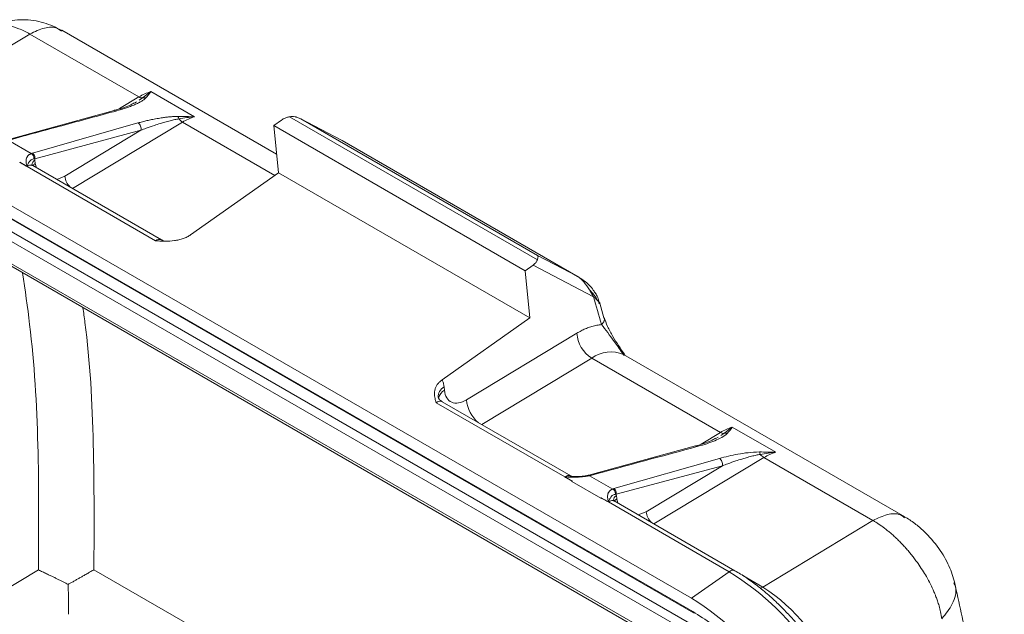
# Model space of a CAD drawing. Units: millimetres. Extents: x 1591 to 2185, y 621 to 1041.
# Drawn here: x 1695 to 1743, y 777 to 806 of the extents above; entities that cross this region are included whole.
import ezdxf

# ---------------------------------------------------------------- set-up
doc = ezdxf.new("R2010")
doc.units = ezdxf.units.MM
doc.header["$LTSCALE"] = 65.395
doc.layers.get('0').update_dxf_attribs({"linetype": 'CONTINUOUS', "lineweight": 30})

msp = doc.modelspace()

# ---------------------------------------------------------------- linework, layer by layer
at = {"color": 8, "linetype": 'Continuous', "lineweight": 15}
for p, q in [((1695.803, 805.234), (1690.452, 802.002)), ((1700.164, 801.603), (1701.106, 802.172)), ((1701.282, 802.124), (1701.121, 802.023)), ((1703.227, 800.948), (1697.876, 797.716)), ((1703.227, 800.948), (1707.719, 798.355)), ((1696.061, 798.937), (1696.125, 798.727)), ((1697.108, 798.159), (1697.5, 798.314)), ((1722.487, 793.409), (1722.537, 793.365)), ((1722.676, 793.246), (1722.718, 793.21)), ((1723.132, 789.457), (1717.781, 786.225)), ((1728.448, 785.275), (1729.39, 785.844)), ((1729.566, 785.796), (1729.406, 785.695)), ((1731.511, 784.62), (1726.161, 781.388)), ((1722.169, 783.682), (1721.825, 783.679)), ((1724.409, 782.399), (1724.346, 782.609)), ((1725.784, 781.986), (1725.392, 781.831)), ((1698.914, 779.159), (1731.771, 760.191)), ((1730.478, 778.878), (1731.449, 778.317)), ((1731.325, 778.247), (1731.449, 778.317))]:
    msp.add_line(p, q, dxfattribs=at)
at = {"color": 7, "linetype": 'Continuous', "lineweight": 15}
for p, q in [((1695.803, 805.234), (1701.106, 802.172)), ((1707.801, 799.379), (1697.346, 805.414)), ((1701.685, 802.43), (1703.807, 801.205)), ((1685.839, 802.104), (1727.983, 777.776)), ((1700.993, 801.941), (1700.885, 801.873)), ((1685.905, 801.453), (1728.049, 777.124)), ((1685.936, 801.397), (1728.079, 777.068)), ((1699.897, 801.515), (1694.705, 800.092)), ((1695.924, 799.435), (1701.058, 800.906)), ((1707.659, 800.777), (1708.044, 801.048)), ((1708.421, 801.209), (1720.489, 794.242)), ((1708.975, 801.105), (1720.501, 794.452)), ((1710.961, 800.062), (1708.975, 801.105)), ((1696.036, 799.161), (1701.203, 800.551)), ((1697.5, 798.314), (1701.203, 800.551)), ((1719.892, 793.715), (1707.659, 800.777)), ((1707.893, 798.477), (1707.659, 800.777)), ((1687.181, 800.066), (1728.194, 776.39)), ((1695.868, 799.416), (1694.744, 800.065)), ((1710.961, 800.062), (1722.487, 793.409)), ((1722.548, 793.375), (1710.984, 800.051)), ((1687.076, 799.658), (1728.088, 775.982)), ((1695.315, 798.993), (1695.66, 798.79)), ((1696.061, 798.937), (1696.045, 799.097)), ((1701.915, 795.168), (1695.66, 798.79)), ((1702.204, 795.218), (1695.938, 798.835)), ((1687.35, 798.411), (1728.362, 774.735)), ((1687.451, 798.226), (1728.463, 774.55)), ((1703.616, 795.461), (1707.893, 798.477)), ((1707.893, 798.477), (1720.126, 791.415)), ((1720.501, 794.452), (1722.487, 793.409)), ((1719.892, 793.715), (1720.277, 793.987)), ((1720.126, 791.415), (1719.892, 793.715)), ((1720.277, 793.987), (1723.21, 792.446)), ((1723.498, 792.108), (1723.465, 792.213)), ((1723.728, 791.424), (1723.523, 792.128)), ((1715.849, 788.399), (1720.126, 791.415)), ((1722.409, 790.672), (1717.043, 787.431)), ((1723.132, 789.457), (1729.39, 785.844)), ((1724.616, 789.717), (1724.702, 789.593)), ((1738.369, 781.733), (1724.681, 789.634)), ((1715.948, 788.058), (1715.964, 787.898)), ((1721.825, 783.679), (1715.562, 787.29)), ((1722.113, 783.724), (1715.851, 787.339)), ((1729.97, 786.102), (1732.091, 784.877)), ((1729.277, 785.613), (1729.169, 785.545)), ((1728.181, 785.187), (1722.989, 783.763)), ((1731.511, 784.62), (1736.815, 781.558)), ((1729.342, 784.578), (1724.208, 783.107)), ((1724.32, 782.833), (1729.487, 784.223)), ((1725.784, 781.986), (1729.487, 784.223)), ((1722.173, 783.473), (1721.825, 783.679)), ((1722.282, 783.684), (1722.169, 783.682)), ((1722.989, 783.764), (1722.941, 783.753)), ((1724.152, 783.088), (1723.028, 783.737)), ((1723.571, 782.645), (1722.157, 783.461)), ((1724.346, 782.609), (1724.329, 782.769)), ((1723.588, 782.656), (1723.571, 782.645)), ((1723.599, 782.665), (1723.944, 782.462)), ((1729.81, 779.064), (1723.944, 782.462)), ((1730.099, 779.114), (1724.222, 782.507)), ((1736.815, 781.558), (1731.449, 778.317)), ((1696.211, 779.151), (1689.712, 775.242)), ((1727.983, 777.776), (1729.81, 779.064))]:
    msp.add_line(p, q, dxfattribs=at)
for centre, radius, start, end in [((1702.343, 800.167), 2.356, 106.2169, 121.6815), ((1704.465, 798.943), 2.356, 106.2169, 121.6815), ((1723.974, 790.781), 1.569, 183.9781, 237.5617), ((1730.628, 783.839), 2.356, 106.2169, 121.6815), ((1732.749, 782.615), 2.356, 106.2169, 121.6815), ((1722.686, 767.506), 13.578, 9.1529, 58.3499), ((1720.858, 766.217), 13.578, 9.1529, 58.3499)]:
    msp.add_arc(centre, radius, start, end, dxfattribs=at)
at = {"color": 8, "linetype": 'Continuous', "lineweight": 15}
for centre, radius, start, end in [((1696.201, 798.838), 0.303, 121.0517, 173.6013), ((1696.266, 798.63), 0.369, 123.6772, 148.0084), ((1698.286, 798.369), 0.788, 183.9874, 227.8425), ((1702.097, 794.973), 0.266, 66.2466, 133.1247), ((1724.059, 788.213), 1.551, 66.3739, 126.7014), ((1716.221, 787.568), 0.561, 119.1167, 182.3465), ((1716.305, 787.351), 0.644, 121.9244, 162.8059), ((1715.746, 787.085), 0.275, 67.5292, 132.001), ((1718.615, 787.539), 1.576, 183.9511, 230.7557), ((1723.029, 783.657), 0.114, 56.776, 131.1229), ((1724.486, 782.509), 0.303, 121.0522, 173.6015), ((1724.55, 782.302), 0.369, 123.6745, 147.9005), ((1726.584, 782.048), 0.802, 184.3863, 227.4439), ((1729.992, 778.872), 0.265, 65.0516, 133.2617), ((1726.866, 771.107), 8.543, 19.6515, 57.5557), ((1728.11, 777.123), 0.0611, 178.7922, 292.4015)]:
    msp.add_arc(centre, radius, start, end, dxfattribs=at)
at = {"color": 7, "linetype": 'Continuous', "lineweight": 15}
for points, knots in [([(1697.366, 805.403), (1697.075, 805.547), (1696.471, 805.845), (1695.451, 805.97), (1694.56, 805.872), (1694.093, 805.605), (1693.922, 805.508)], [0, 0, 0, 0, 0.262141, 0.544176, 0.833624, 1, 1, 1, 1]), ([(1693.867, 805.521), (1693.88, 805.528), (1693.922, 805.547), (1694.004, 805.59), (1694.128, 805.627), (1694.367, 805.673), (1694.737, 805.661), (1695.256, 805.521), (1695.623, 805.328), (1695.803, 805.234)], [0, 0, 0, 0, 0.026785, 0.086743, 0.174592, 0.261498, 0.516165, 0.76234, 1, 1, 1, 1]), ([(1701.685, 802.43), (1701.649, 802.38), (1701.592, 802.302), (1701.511, 802.199), (1701.464, 802.147), (1701.441, 802.121)], [0, 0, 0, 0, 0.473124, 0.74952, 1, 1, 1, 1]), ([(1700.87, 801.891), (1700.8, 801.847), (1700.549, 801.691), (1700.169, 801.589), (1699.896, 801.515)], [0, 0, 0, 0, 0.281422, 1, 1, 1, 1]), ([(1701.441, 802.121), (1701.427, 802.107), (1701.398, 802.078), (1701.345, 802.036), (1701.282, 801.992), (1701.209, 801.948), (1701.126, 801.903), (1701.008, 801.843), (1700.846, 801.771), (1700.617, 801.682), (1700.346, 801.589), (1700.136, 801.53), (1700.03, 801.5)], [0, 0, 0, 0, 0.049605, 0.10292, 0.160079, 0.221194, 0.286354, 0.355635, 0.48831, 0.629286, 0.812419, 1, 1, 1, 1]), ([(1700.03, 801.5), (1699.584, 801.379), (1698.693, 801.136), (1697.38, 800.78), (1696.084, 800.428), (1695.235, 800.197), (1694.807, 800.08)], [0, 0, 0, 0, 0.255873, 0.511746, 0.754007, 1, 1, 1, 1]), ([(1701.058, 800.906), (1701.13, 800.926), (1701.272, 800.966), (1701.493, 801.019), (1701.729, 801.071), (1701.978, 801.119), (1702.224, 801.158), (1702.446, 801.187), (1702.641, 801.206), (1702.823, 801.218), (1702.944, 801.22), (1703.002, 801.221)], [0, 0, 0, 0, 0.125775, 0.249583, 0.371556, 0.512427, 0.645377, 0.747387, 0.840284, 0.924357, 1, 1, 1, 1]), ([(1701.058, 800.906), (1701.104, 800.88), (1701.153, 800.825), (1701.209, 800.687), (1701.215, 800.609), (1701.203, 800.551)], [0, 0, 0, 0, 0.5, 0.5, 1, 1, 1, 1]), ([(1701.203, 800.551), (1701.289, 800.584), (1701.501, 800.664), (1701.816, 800.774), (1702.116, 800.87), (1702.372, 800.946), (1702.607, 801.009), (1702.836, 801.065), (1702.983, 801.092), (1703.049, 801.104)], [0, 0, 0, 0, 0.15304, 0.375309, 0.53592, 0.650543, 0.788148, 0.904697, 1, 1, 1, 1]), ([(1703.002, 801.221), (1703.07, 801.22), (1703.217, 801.22), (1703.408, 801.216), (1703.608, 801.211), (1703.729, 801.207), (1703.807, 801.205)], [0, 0, 0, 0, 0.259056, 0.552087, 0.712762, 1, 1, 1, 1]), ([(1708.421, 801.209), (1708.401, 801.204), (1708.356, 801.194), (1708.286, 801.173), (1708.208, 801.143), (1708.123, 801.101), (1708.071, 801.067), (1708.044, 801.048)], [0, 0, 0, 0, 0.1430443, 0.3144449, 0.5143505, 0.7428504, 1, 1, 1, 1]), ([(1708.975, 801.105), (1708.949, 801.119), (1708.899, 801.145), (1708.826, 801.173), (1708.763, 801.192), (1708.675, 801.213), (1708.561, 801.227), (1708.465, 801.215), (1708.421, 801.209)], [0, 0, 0, 0, 0.157627, 0.293474, 0.407547, 0.499857, 0.770683, 1, 1, 1, 1]), ([(1695.66, 798.79), (1695.635, 798.804), (1695.576, 798.837), (1695.481, 798.887), (1695.387, 798.938), (1695.328, 798.971), (1695.303, 798.985)], [0, 0, 0, 0, 0.210632, 0.5, 0.789368, 1, 1, 1, 1]), ([(1695.868, 799.416), (1695.849, 799.409), (1695.813, 799.393), (1695.768, 799.365), (1695.731, 799.335), (1695.701, 799.304), (1695.678, 799.273), (1695.66, 799.244), (1695.647, 799.216), (1695.629, 799.168), (1695.616, 799.099), (1695.616, 799.002), (1695.633, 798.901), (1695.651, 798.827), (1695.66, 798.79)], [0, 0, 0, 0, 0.074885, 0.144654, 0.209283, 0.268805, 0.323266, 0.372716, 0.417219, 0.456839, 0.595951, 0.71496, 0.85496, 1, 1, 1, 1]), ([(1695.66, 798.79), (1695.664, 798.8), (1695.677, 798.833), (1695.705, 798.893), (1695.738, 798.959), (1695.771, 799.018), (1695.803, 799.063), (1695.843, 799.102), (1695.898, 799.139), (1695.96, 799.151), (1695.994, 799.158)], [0, 0, 0, 0, 0.043304, 0.142024, 0.292324, 0.437317, 0.579941, 0.692325, 0.833101, 1, 1, 1, 1]), ([(1695.868, 799.416), (1695.877, 799.42), (1695.895, 799.426), (1695.914, 799.432), (1695.924, 799.435)], [0, 0, 0, 0, 0.5038504, 1, 1, 1, 1]), ([(1695.868, 799.416), (1695.905, 799.398), (1695.945, 799.358), (1695.994, 799.258), (1696, 799.201), (1695.994, 799.158)], [0, 0, 0, 0, 0.5, 0.5, 1, 1, 1, 1]), ([(1695.924, 799.435), (1695.963, 799.413), (1695.998, 799.37), (1696.04, 799.269), (1696.046, 799.211), (1696.036, 799.161)], [0, 0, 0, 0, 0.5, 0.5, 1, 1, 1, 1]), ([(1695.949, 798.831), (1695.921, 798.862), (1695.89, 798.894), (1695.894, 798.879), (1695.894, 798.878)], [0, 0, 0, 0, 0.940192, 1, 1, 1, 1]), ([(1703.616, 795.461), (1703.589, 795.443), (1703.536, 795.408), (1703.448, 795.36), (1703.353, 795.317), (1703.221, 795.267), (1703.046, 795.217), (1702.76, 795.166), (1702.471, 795.151), (1702.168, 795.157), (1702.008, 795.164), (1701.915, 795.168)], [0, 0, 0, 0, 0.060692, 0.121652, 0.183421, 0.24652, 0.365688, 0.490922, 0.73023, 0.842791, 1, 1, 1, 1]), ([(1702.415, 795.156), (1702.407, 795.156), (1702.362, 795.155), (1702.264, 795.172), (1702.216, 795.215), (1702.209, 795.221)], [0, 0, 0, 0, 0.164326, 0.881879, 1, 1, 1, 1]), ([(1720.277, 793.987), (1720.298, 794.002), (1720.339, 794.033), (1720.391, 794.083), (1720.434, 794.135), (1720.468, 794.188), (1720.482, 794.224), (1720.489, 794.242)], [0, 0, 0, 0, 0.210255, 0.412848, 0.610224, 0.805026, 1, 1, 1, 1]), ([(1720.501, 794.452), (1720.505, 794.448), (1720.512, 794.441), (1720.518, 794.424), (1720.52, 794.405), (1720.52, 794.375), (1720.514, 794.327), (1720.497, 794.269), (1720.489, 794.242)], [0, 0, 0, 0, 0.1576267, 0.2934741, 0.4075469, 0.4998574, 0.7706828, 1, 1, 1, 1]), ([(1722.487, 793.409), (1722.556, 793.368), (1722.649, 793.282), (1722.841, 793.055), (1722.94, 792.917), (1723.028, 792.776)], [0, 0, 0, 0, 0.5, 0.5, 1, 1, 1, 1]), ([(1723.37, 792.524), (1723.263, 792.692), (1723.059, 793.014), (1722.75, 793.236), (1722.602, 793.342)], [0, 0, 0, 0, 0.520829, 1, 1, 1, 1]), ([(1723.028, 792.776), (1723.05, 792.739), (1723.082, 792.686), (1723.128, 792.606), (1723.168, 792.533), (1723.196, 792.476), (1723.21, 792.446)], [0, 0, 0, 0, 0.321434, 0.462828, 0.718842, 1, 1, 1, 1]), ([(1723.419, 792.262), (1723.407, 792.274), (1723.38, 792.299), (1723.333, 792.342), (1723.276, 792.39), (1723.232, 792.427), (1723.21, 792.446)], [0, 0, 0, 0, 0.210893, 0.445175, 0.721077, 1, 1, 1, 1]), ([(1723.499, 792.178), (1723.478, 792.254), (1723.447, 792.362), (1723.375, 792.52), (1723.316, 792.613), (1723.272, 792.672), (1723.248, 792.691), (1723.248, 792.691)], [0, 0, 0, 0, 0.467395, 0.660885, 0.838882, 0.99944, 1, 1, 1, 1]), ([(1723.499, 792.178), (1723.489, 792.189), (1723.468, 792.213), (1723.439, 792.242), (1723.421, 792.26), (1723.419, 792.262)], [0, 0, 0, 0, 0.435362, 0.923398, 1, 1, 1, 1]), ([(1723.528, 792.129), (1723.527, 792.135), (1723.526, 792.147), (1723.507, 792.168), (1723.499, 792.178)], [0, 0, 0, 0, 0.558747, 1, 1, 1, 1]), ([(1724.735, 789.629), (1724.534, 789.925), (1724.219, 790.388), (1723.886, 791.007), (1723.784, 791.299), (1723.734, 791.445)], [0, 0, 0, 0, 0.470255, 0.736725, 1, 1, 1, 1]), ([(1723.61, 791.091), (1723.572, 791.088), (1723.496, 791.081), (1723.38, 791.063), (1723.263, 791.037), (1723.143, 791.005), (1722.996, 790.958), (1722.82, 790.888), (1722.615, 790.791), (1722.478, 790.712), (1722.409, 790.672)], [0, 0, 0, 0, 0.100246, 0.200182, 0.299999, 0.399886, 0.500034, 0.66663, 0.83299, 1, 1, 1, 1]), ([(1715.562, 787.29), (1715.548, 787.341), (1715.524, 787.429), (1715.484, 787.609), (1715.472, 787.79), (1715.514, 787.98), (1715.573, 788.11), (1715.651, 788.221), (1715.739, 788.315), (1715.812, 788.371), (1715.849, 788.399)], [0, 0, 0, 0, 0.137685, 0.236493, 0.478322, 0.605538, 0.726774, 0.81965, 0.910157, 1, 1, 1, 1]), ([(1715.948, 788.058), (1715.944, 788.09), (1715.936, 788.154), (1715.914, 788.243), (1715.886, 788.325), (1715.861, 788.374), (1715.849, 788.399)], [0, 0, 0, 0, 0.250891, 0.5, 0.749109, 1, 1, 1, 1]), ([(1715.856, 787.343), (1715.797, 787.384), (1715.7, 787.452), (1715.66, 787.551), (1715.66, 787.552), (1715.66, 787.552)], [0, 0, 0, 0, 0.494292, 0.823248, 1, 1, 1, 1]), ([(1717.043, 787.431), (1716.778, 787.271), (1716.52, 787.23), (1716.12, 787.403), (1715.993, 787.61), (1715.964, 787.898)], [0, 0, 0, 0, 0.5, 0.5, 1, 1, 1, 1]), ([(1729.154, 785.563), (1729.084, 785.519), (1728.834, 785.363), (1728.454, 785.26), (1728.181, 785.187)], [0, 0, 0, 0, 0.281422, 1, 1, 1, 1]), ([(1728.314, 785.172), (1728.6, 785.249), (1728.869, 785.337), (1729.235, 785.488), (1729.351, 785.541), (1729.561, 785.658), (1729.658, 785.72), (1729.725, 785.793)], [0, 0, 0, 0, 0.5, 0.5, 0.75, 0.75, 1, 1, 1, 1]), ([(1731.286, 784.892), (1731.092, 784.892), (1730.912, 784.878), (1730.567, 784.839), (1730.402, 784.814), (1729.923, 784.729), (1729.624, 784.658), (1729.342, 784.578)], [0, 0, 0, 0, 0.25, 0.25, 0.5, 0.5, 1, 1, 1, 1]), ([(1729.487, 784.223), (1729.574, 784.256), (1729.786, 784.336), (1730.1, 784.446), (1730.4, 784.542), (1730.656, 784.618), (1730.891, 784.681), (1731.121, 784.737), (1731.267, 784.764), (1731.334, 784.776)], [0, 0, 0, 0, 0.15304, 0.375309, 0.53592, 0.650543, 0.788148, 0.904697, 1, 1, 1, 1]), ([(1729.487, 784.223), (1729.5, 784.287), (1729.492, 784.362), (1729.439, 784.494), (1729.393, 784.549), (1729.342, 784.578)], [0, 0, 0, 0, 0.5, 0.5, 1, 1, 1, 1]), ([(1721.825, 783.679), (1721.894, 783.676), (1722.037, 783.671), (1722.259, 783.665), (1722.465, 783.668), (1722.657, 783.682), (1722.845, 783.704), (1722.963, 783.725), (1723.028, 783.737)], [0, 0, 0, 0, 0.166091, 0.341153, 0.527594, 0.650074, 0.807306, 1, 1, 1, 1]), ([(1722.185, 783.481), (1722.16, 783.495), (1722.101, 783.528), (1722.005, 783.58), (1721.909, 783.631), (1721.849, 783.665), (1721.825, 783.679)], [0, 0, 0, 0, 0.208433, 0.5, 0.791577, 1, 1, 1, 1]), ([(1722.169, 783.707), (1722.169, 783.707), (1722.165, 783.707), (1722.128, 783.712), (1722.116, 783.725), (1722.113, 783.727)], [0, 0, 0, 0, 0.0185816, 0.8179691, 1, 1, 1, 1]), ([(1722.945, 783.753), (1722.886, 783.742), (1722.769, 783.72), (1722.502, 783.694), (1722.294, 783.702), (1722.156, 783.707)], [0, 0, 0, 0, 0.252591, 0.50004, 1, 1, 1, 1]), ([(1724.152, 783.088), (1724.133, 783.08), (1724.097, 783.065), (1724.052, 783.037), (1724.015, 783.007), (1723.985, 782.976), (1723.962, 782.945), (1723.944, 782.916), (1723.931, 782.888), (1723.913, 782.839), (1723.9, 782.771), (1723.9, 782.673), (1723.918, 782.572), (1723.935, 782.499), (1723.944, 782.462)], [0, 0, 0, 0, 0.074885, 0.144654, 0.209283, 0.268805, 0.323266, 0.372716, 0.417219, 0.456839, 0.595951, 0.71496, 0.85496, 1, 1, 1, 1]), ([(1723.944, 782.462), (1723.948, 782.472), (1723.961, 782.505), (1723.989, 782.564), (1724.022, 782.631), (1724.056, 782.69), (1724.088, 782.735), (1724.128, 782.774), (1724.182, 782.81), (1724.244, 782.823), (1724.278, 782.829)], [0, 0, 0, 0, 0.043304, 0.142024, 0.292324, 0.437317, 0.579941, 0.692325, 0.833101, 1, 1, 1, 1]), ([(1724.152, 783.088), (1724.19, 783.069), (1724.229, 783.03), (1724.278, 782.93), (1724.285, 782.873), (1724.278, 782.829)], [0, 0, 0, 0, 0.5, 0.5, 1, 1, 1, 1]), ([(1724.32, 782.833), (1724.329, 782.878), (1724.325, 782.938), (1724.281, 783.045), (1724.244, 783.087), (1724.208, 783.107)], [0, 0, 0, 0, 0.5, 0.5, 1, 1, 1, 1]), ([(1723.944, 782.462), (1723.919, 782.476), (1723.861, 782.509), (1723.766, 782.559), (1723.671, 782.61), (1723.612, 782.643), (1723.588, 782.656)], [0, 0, 0, 0, 0.210632, 0.5, 0.789368, 1, 1, 1, 1]), ([(1724.234, 782.503), (1724.205, 782.533), (1724.174, 782.566), (1724.178, 782.551), (1724.178, 782.55)], [0, 0, 0, 0, 0.940191, 1, 1, 1, 1]), ([(1740.795, 778.513), (1740.714, 778.792), (1740.545, 779.367), (1740.024, 780.237), (1739.419, 780.934), (1738.836, 781.439), (1738.518, 781.638), (1738.353, 781.742)], [0, 0, 0, 0, 0.220213, 0.453821, 0.709505, 0.849709, 1, 1, 1, 1]), ([(1736.815, 781.558), (1736.862, 781.53), (1736.958, 781.473), (1737.103, 781.379), (1737.25, 781.276), (1737.399, 781.166), (1737.549, 781.047), (1737.699, 780.921), (1737.85, 780.786), (1738.001, 780.644), (1738.151, 780.495), (1738.299, 780.339), (1738.447, 780.175), (1738.592, 780.005), (1738.734, 779.829), (1738.873, 779.647), (1739.111, 779.318), (1739.441, 778.798), (1739.691, 778.302), (1739.827, 777.978), (1739.886, 777.83), (1739.958, 777.63), (1740.036, 777.382), (1740.113, 777.088), (1740.145, 776.887), (1740.163, 776.778)], [0, 0, 0, 0, 0.031031, 0.06241, 0.094127, 0.126171, 0.158532, 0.191213, 0.224215, 0.25754, 0.29119, 0.325166, 0.359468, 0.394095, 0.429044, 0.464315, 0.49991, 0.616765, 0.749722, 0.766922, 0.793928, 0.830739, 0.877361, 0.933799, 1, 1, 1, 1]), ([(1697.663, 778.449), (1697.623, 778.469), (1697.54, 778.511), (1697.413, 778.575), (1697.281, 778.641), (1697.143, 778.709), (1697.003, 778.777), (1696.855, 778.849), (1696.69, 778.929), (1696.506, 779.016), (1696.342, 779.092), (1696.246, 779.135), (1696.211, 779.151)], [0, 0, 0, 0, 0.070411, 0.146009, 0.226734, 0.312479, 0.403098, 0.498405, 0.607959, 0.748787, 0.907551, 1, 1, 1, 1]), ([(1697.663, 778.449), (1697.707, 778.473), (1697.798, 778.524), (1697.934, 778.601), (1698.074, 778.68), (1698.217, 778.761), (1698.365, 778.846), (1698.531, 778.939), (1698.722, 779.048), (1698.846, 779.12), (1698.914, 779.159)], [0, 0, 0, 0, 0.0882066, 0.1822757, 0.2822517, 0.3881718, 0.5000671, 0.628486, 0.7951306, 1, 1, 1, 1]), ([(1733.969, 775.425), (1733.758, 775.713), (1733.462, 776.116), (1732.99, 776.674), (1732.578, 777.129), (1732.072, 777.631), (1731.53, 778.114), (1730.958, 778.56), (1730.476, 778.896), (1730.189, 779.056), (1730.099, 779.106)], [0, 0, 0, 0, 0.186869, 0.262232, 0.386668, 0.514612, 0.65059, 0.791028, 0.934558, 1, 1, 1, 1]), ([(1697.674, 776.991), (1697.675, 777.032), (1697.676, 777.11), (1697.677, 777.23), (1697.677, 777.346), (1697.677, 777.456), (1697.676, 777.561), (1697.675, 777.717), (1697.673, 777.926), (1697.668, 778.189), (1697.665, 778.365), (1697.663, 778.449)], [0, 0, 0, 0, 0.0996771, 0.1929334, 0.2797714, 0.3601948, 0.4342077, 0.5018159, 0.6827184, 0.8486961, 1, 1, 1, 1]), ([(1743.201, 754.851), (1743.202, 755.663), (1743.204, 757.21), (1743.153, 759.33), (1743.084, 761.106), (1743.01, 762.509), (1742.944, 763.547), (1742.883, 764.395), (1742.81, 765.334), (1742.696, 766.622), (1742.519, 768.339), (1742.262, 770.441), (1741.899, 772.906), (1741.419, 775.669), (1741.003, 777.556), (1740.786, 778.542)], [0, 0, 0, 0, 0.095545, 0.18211, 0.253676, 0.310235, 0.353384, 0.3813, 0.415128, 0.469959, 0.542234, 0.631964, 0.739164, 0.863853, 1, 1, 1, 1]), ([(1728.049, 777.124), (1728.359, 776.928), (1728.999, 776.525), (1729.969, 775.674), (1730.858, 774.739), (1731.357, 774.043), (1731.574, 773.74)], [0, 0, 0, 0, 0.248828, 0.512561, 0.787257, 1, 1, 1, 1])]:
    msp.add_open_spline(points, degree=3, knots=knots, dxfattribs=at)
at = {"color": 8, "linetype": 'Continuous', "lineweight": 15}
for points, knots in [([(1697.331, 805.377), (1697.268, 805.424), (1697.05, 805.589), (1696.511, 805.575), (1696.039, 805.348), (1695.803, 805.234)], [0, 0, 0, 0, 0.167813, 0.583907, 1, 1, 1, 1]), ([(1700.03, 801.5), (1700.005, 801.51), (1699.967, 801.526), (1699.922, 801.524), (1699.904, 801.516), (1699.897, 801.514)], [0, 0, 0, 0, 0.546337, 0.840445, 1, 1, 1, 1]), ([(1695.944, 798.831), (1695.927, 798.839), (1695.89, 798.856), (1695.822, 798.857), (1695.744, 798.839), (1695.688, 798.806), (1695.66, 798.79)], [0, 0, 0, 0, 0.225366, 0.469096, 0.727313, 1, 1, 1, 1]), ([(1695.445, 793.611), (1695.566, 792.778), (1695.961, 790.072), (1696.255, 785.258), (1696.226, 781.187), (1696.211, 779.151)], [0, 0, 0, 0, 0.181927, 0.590924, 1, 1, 1, 1]), ([(1698.381, 791.916), (1698.415, 791.675), (1698.713, 789.54), (1698.943, 785.303), (1698.924, 781.207), (1698.914, 779.159)], [0, 0, 0, 0, 0.05996, 0.529973, 1, 1, 1, 1]), ([(1723.61, 791.091), (1723.649, 791.134), (1723.725, 791.22), (1723.761, 791.344), (1723.737, 791.406), (1723.73, 791.425)], [0, 0, 0, 0, 0.4127598, 0.8255203, 1, 1, 1, 1]), ([(1723.61, 791.091), (1723.808, 790.836), (1724.121, 790.435), (1724.483, 789.909), (1724.616, 789.717)], [0, 0, 0, 0, 0.634417, 1, 1, 1, 1]), ([(1728.182, 785.186), (1728.188, 785.188), (1728.206, 785.196), (1728.251, 785.198), (1728.289, 785.182), (1728.314, 785.172)], [0, 0, 0, 0, 0.159548, 0.453654, 1, 1, 1, 1]), ([(1721.825, 783.679), (1721.87, 783.704), (1721.961, 783.754), (1722.063, 783.759), (1722.099, 783.726), (1722.107, 783.719)], [0, 0, 0, 0, 0.437629, 0.87526, 1, 1, 1, 1]), ([(1722.516, 783.674), (1722.482, 783.678), (1722.408, 783.689), (1722.326, 783.685), (1722.282, 783.684)], [0, 0, 0, 0, 0.462582, 1, 1, 1, 1]), ([(1722.939, 783.749), (1722.952, 783.753), (1722.981, 783.763), (1723.011, 783.746), (1723.028, 783.737)], [0, 0, 0, 0, 0.443464, 1, 1, 1, 1]), ([(1724.228, 782.503), (1724.211, 782.511), (1724.174, 782.528), (1724.106, 782.529), (1724.028, 782.51), (1723.973, 782.478), (1723.944, 782.462)], [0, 0, 0, 0, 0.225366, 0.469096, 0.727313, 1, 1, 1, 1]), ([(1738.353, 781.694), (1738.287, 781.744), (1738.066, 781.913), (1737.524, 781.899), (1737.051, 781.672), (1736.815, 781.558)], [0, 0, 0, 0, 0.174767, 0.587384, 1, 1, 1, 1]), ([(1740.748, 778.529), (1740.776, 778.463), (1740.911, 778.147), (1740.742, 777.5), (1740.351, 777.013), (1740.163, 776.778)], [0, 0, 0, 0, 0.120223, 0.575605, 1, 1, 1, 1])]:
    msp.add_open_spline(points, degree=3, knots=knots, dxfattribs=at)
at = {"color": 7, "linetype": 'Continuous', "lineweight": 15}
for points in [[(1701.685, 802.43), (1701.555, 802.341), (1701.42, 802.237), (1701.282, 802.124)], [(1701.106, 802.172), (1701.168, 802.137), (1701.229, 802.12), (1701.282, 802.124)], [(1701.282, 802.124), (1701.331, 802.139), (1701.389, 802.138), (1701.441, 802.121)], [(1703.002, 801.221), (1703.021, 801.195), (1703.039, 801.153), (1703.049, 801.104)], [(1703.049, 801.104), (1703.299, 801.152), (1703.555, 801.187), (1703.807, 801.205)], [(1703.227, 800.948), (1703.165, 800.983), (1703.103, 801.038), (1703.049, 801.104)], [(1695.303, 798.985), (1695.307, 798.987), (1695.311, 798.99), (1695.315, 798.993)], [(1695.994, 799.158), (1696.007, 799.159), (1696.021, 799.16), (1696.036, 799.162)], [(1696.045, 799.097), (1696.043, 799.119), (1696.04, 799.141), (1696.036, 799.162)], [(1723.028, 792.776), (1723.19, 792.605), (1723.322, 792.431), (1723.419, 792.262)], [(1723.21, 792.446), (1723.35, 791.989), (1723.478, 791.555), (1723.61, 791.091)], [(1729.97, 786.102), (1729.839, 786.013), (1729.704, 785.908), (1729.566, 785.796)], [(1729.725, 785.793), (1729.818, 785.893), (1729.894, 785.997), (1729.97, 786.102)], [(1729.39, 785.844), (1729.452, 785.809), (1729.513, 785.792), (1729.566, 785.796)], [(1729.725, 785.793), (1729.677, 785.808), (1729.619, 785.812), (1729.566, 785.796)], [(1723.092, 783.752), (1724.829, 784.227), (1726.573, 784.698), (1728.314, 785.172)], [(1732.091, 784.877), (1731.822, 784.884), (1731.552, 784.892), (1731.286, 784.892)], [(1731.286, 784.892), (1731.306, 784.867), (1731.323, 784.825), (1731.334, 784.776)], [(1731.334, 784.776), (1731.583, 784.824), (1731.839, 784.859), (1732.091, 784.877)], [(1731.511, 784.62), (1731.45, 784.655), (1731.388, 784.71), (1731.334, 784.776)], [(1723.028, 783.737), (1723.05, 783.741), (1723.071, 783.746), (1723.092, 783.752)], [(1722.173, 783.473), (1722.168, 783.469), (1722.162, 783.465), (1722.157, 783.461)], [(1722.173, 783.473), (1722.177, 783.476), (1722.181, 783.478), (1722.185, 783.481)], [(1724.208, 783.107), (1724.189, 783.101), (1724.17, 783.095), (1724.152, 783.088)], [(1724.278, 782.829), (1724.291, 782.831), (1724.305, 782.832), (1724.32, 782.833)], [(1724.329, 782.769), (1724.327, 782.791), (1724.324, 782.813), (1724.32, 782.833)], [(1723.588, 782.656), (1723.591, 782.659), (1723.595, 782.662), (1723.599, 782.665)]]:
    msp.add_open_spline(points, degree=3, dxfattribs=at)

doc.saveas('drawing.dxf')
